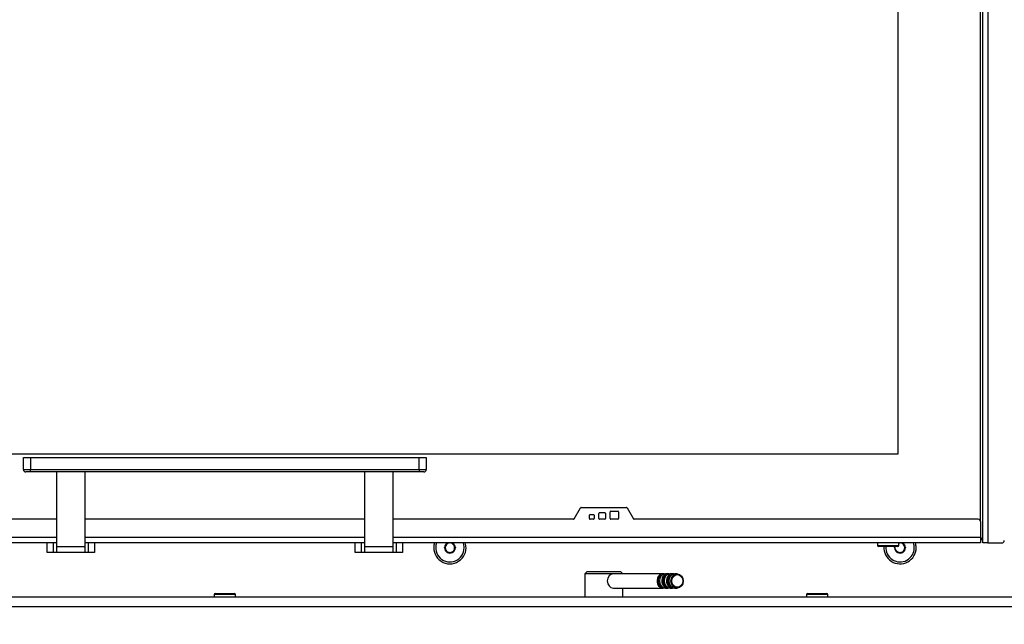
# Model space of a CAD drawing. Units: millimetres. Extents: x -420 to 463, y 0 to 1485.
# Drawn here: x 65 to 117, y 980 to 1012 of the extents above; entities that cross this region are included whole.
import ezdxf
from ezdxf import colors
from ezdxf.entities.mleader import LeaderData, LeaderLine
from ezdxf.math import Vec2, Vec3

# ---------------------------------------------------------------- set-up
doc = ezdxf.new("R2010")
doc.units = ezdxf.units.MM
for name, color, linetype in [('Default', 7, 'Continuous'), ('DVERNI_PROFIL_HP', 7, 'Continuous'), ('H09-106-2', 7, 'Continuous'), ('H09-107-1', 7, 'Continuous'), ('H09-110_DIL1', 7, 'Continuous'), ('H09-110_DIL2', 7, 'Continuous'), ('H09-552-1', 7, 'Continuous'), ('H09-557-0', 7, 'Continuous'), ('H09-559-0', 7, 'Continuous'), ('HD-501', 7, 'Continuous'), ('HZ-358-3', 7, 'Continuous'), ('HZ-364-0', 7, 'Continuous'), ('SCREW_BN_9524_M5', 7, 'Continuous'), ('SCREW_DIN_7991_M', 7, 'Continuous')]:
    doc.layers.add(name, color=color, linetype=linetype)

# ---------------------------------------------------------------- blocks, each defined once
blk = doc.blocks.new('_DOT')
at = {"color": 0}
blk.add_line((0, 0), (-1, 0), dxfattribs=at)
at = {"color": 0, "const_width": 0.333}
blk.add_lwpolyline([(-0.1665, 0, 1), (0.1665, 0, 1)], format="xyb", close=True, dxfattribs=at)
blk = doc.blocks.new('SE8')
at = {"layer": 'DVERNI_PROFIL_HP', "color": 7, "linetype": 'Continuous'}
for p, q in [((116.15, 985.083), (116.275, 984.958)), ((116.275, 984.958), (116.15, 985.083)), ((116.15, 984.958), (116.275, 984.958))]:
    blk.add_line(p, q, dxfattribs=at)
at = {"layer": 'H09-106-2', "color": 7, "linetype": 'Continuous'}
for p, q in [((95.4, 983.271), (95.275, 983.146)), ((96.775, 983.146), (95.275, 983.146)), ((95.275, 983.146), (95.275, 981.927)), ((95.4, 983.271), (97.15, 983.271)), ((97.275, 983.146), (97.15, 983.271)), ((97.275, 981.927), (97.275, 982.396))]:
    blk.add_line(p, q, dxfattribs=at)
at = {"layer": 'H09-107-1', "color": 7, "linetype": 'Continuous'}
for p, q in [((99.4, 983.146), (96.775, 983.146)), ((99.65, 983.146), (99.525, 983.146)), ((99.9, 983.146), (99.775, 983.146)), ((100.132, 983.146), (100.025, 983.146)), ((96.775, 982.396), (99.4, 982.396)), ((99.525, 982.396), (99.65, 982.396)), ((99.775, 982.396), (99.9, 982.396)), ((100.025, 982.396), (100.132, 982.396))]:
    blk.add_line(p, q, dxfattribs=at)
for centre, major_axis, start_param, end_param in [((96.775, 982.771), (0, -0.375), 3.141593, 6.283185), ((99.4, 982.771), (0, -0.375), 2.947934, 6.283185), ((99.4, 982.771), (0, -0.313), 3.389498, 6.03528), ((99.525, 982.771), (0, -0.375), 3.141593, 6.283185), ((99.65, 982.771), (0, -0.375), 2.947934, 6.283185), ((99.65, 982.771), (0, -0.313), 3.389498, 6.03528), ((99.775, 982.771), (0, -0.375), 3.141593, 6.283185), ((99.9, 982.771), (0, -0.375), 2.947934, 6.283185), ((99.9, 982.771), (0, -0.313), 3.389498, 6.03528), ((100.025, 982.771), (0, -0.375), 3.141593, 6.283185), ((99.4, 982.771), (0, -0.375), 0, 0.193658), ((99.65, 982.771), (0, -0.375), 0, 0.193658), ((99.9, 982.771), (0, -0.375), 0, 0.193658)]:
    blk.add_ellipse(centre, major_axis=major_axis, ratio=0.866025, start_param=start_param, end_param=end_param, dxfattribs=at)
for centre, major_axis in [((100.132, 982.771), (0, -0.375)), ((100.15, 982.771), (0, -0.337))]:
    blk.add_ellipse(centre, major_axis=major_axis, ratio=0.866025, dxfattribs=at)
at = {"layer": 'H09-110_DIL1', "color": 7, "linetype": 'Continuous'}
for p, q in [((116.15, 985.896), (116.15, 1042.521)), ((111.775, 1038.958), (111.775, 989.458)), ((111.775, 989.458), (40.775, 989.458))]:
    blk.add_line(p, q, dxfattribs=at)
at = {"layer": 'H09-110_DIL2', "color": 7, "linetype": 'Continuous'}
for p, q in [((111.775, 1038.958), (111.775, 989.458)), ((111.775, 989.458), (40.775, 989.458))]:
    blk.add_line(p, q, dxfattribs=at)
at = {"layer": 'H09-552-1', "color": 7, "linetype": 'Continuous'}
for centre, start, end in [((88.15, 984.521), 162.8954, 0), ((88.15, 984.521), 0, 17.1046), ((111.9, 984.521), 175.7833, 0), ((111.9, 984.521), 0, 17.1046)]:
    blk.add_arc(centre, 0.85, start, end, dxfattribs=at)
at = {"layer": 'H09-557-0', "color": 7, "linetype": 'Continuous'}
for p, q in [((94.707, 986.039), (95.046, 986.627)), ((95.078, 986.646), (97.472, 986.646)), ((97.505, 986.627), (97.844, 986.039)), ((67.4, 986.021), (36.525, 986.021)), ((83.65, 986.021), (68.9, 986.021)), ((94.674, 986.021), (85.15, 986.021)), ((95.507, 986.058), (95.507, 986.233)), ((95.544, 986.271), (95.719, 986.271)), ((95.719, 986.021), (95.544, 986.021)), ((95.757, 986.233), (95.757, 986.058)), ((96.007, 986.058), (96.007, 986.333)), ((96.044, 986.371), (96.319, 986.371)), ((96.319, 986.021), (96.044, 986.021)), ((96.357, 986.333), (96.357, 986.058)), ((96.607, 986.058), (96.607, 986.421)), ((96.644, 986.458), (97.007, 986.458)), ((97.007, 986.021), (96.644, 986.021)), ((97.044, 986.421), (97.044, 986.058)), ((116.025, 986.021), (97.877, 986.021)), ((116.15, 985.896), (116.15, 985.083)), ((36.4, 985.083), (67.4, 985.083)), ((68.9, 985.083), (83.65, 985.083)), ((85.15, 985.083), (116.15, 985.083)), ((116.15, 985.083), (116.15, 984.771)), ((67.4, 984.771), (36.4, 984.771)), ((83.65, 984.771), (68.9, 984.771)), ((116.15, 984.771), (85.15, 984.771))]:
    blk.add_line(p, q, dxfattribs=at)
for centre, radius, start, end in [((95.078, 986.608), 0.0375, 90, 150), ((97.472, 986.608), 0.0375, 30, 90), ((94.674, 986.058), 0.0375, 270, 330), ((95.544, 986.233), 0.0375, 90, 180), ((95.544, 986.058), 0.0375, 180, 270), ((95.719, 986.233), 0.0375, 0, 90), ((95.719, 986.058), 0.0375, 270, 0), ((96.044, 986.333), 0.0375, 90, 180), ((96.044, 986.058), 0.0375, 180, 270), ((96.319, 986.333), 0.0375, 0, 90), ((96.319, 986.058), 0.0375, 270, 0), ((96.644, 986.421), 0.0375, 90, 180), ((96.644, 986.058), 0.0375, 180, 270), ((97.007, 986.421), 0.0375, 0, 90), ((97.007, 986.058), 0.0375, 270, 0), ((97.877, 986.058), 0.0375, 210, 270), ((116.025, 985.896), 0.125, 0, 90)]:
    blk.add_arc(centre, radius, start, end, dxfattribs=at)
at = {"layer": 'H09-559-0', "color": 7, "linetype": 'Continuous'}
for p, q in [((116.275, 984.771), (116.275, 1043.646)), ((116.525, 1043.646), (116.525, 984.771)), ((116.525, 984.771), (116.275, 984.771)), ((116.525, 984.771), (117.275, 984.771))]:
    blk.add_line(p, q, dxfattribs=at)
blk.add_arc((117.275, 984.896), 0.125, 270, 0, dxfattribs=at)
at = {"layer": 'HD-501', "color": 7, "linetype": 'Continuous'}
for p, q in [((34.65, 981.927), (117.9, 981.927)), ((34.15, 981.427), (118.4, 981.427))]:
    blk.add_line(p, q, dxfattribs=at)
at = {"layer": 'HZ-358-3', "color": 7, "linetype": 'Continuous'}
for p, q in [((65.65, 989.271), (66.025, 989.271)), ((65.65, 988.646), (65.65, 989.271)), ((66.025, 989.271), (86.525, 989.271)), ((66.025, 989.271), (66.025, 988.646)), ((86.525, 989.271), (86.9, 989.271)), ((86.525, 988.646), (86.525, 989.271)), ((86.9, 989.271), (86.9, 988.646)), ((65.65, 988.646), (66.025, 988.646)), ((66.025, 988.646), (86.525, 988.646)), ((66.025, 988.521), (66.025, 988.646)), ((86.525, 988.646), (86.9, 988.646)), ((86.525, 988.646), (86.525, 988.521)), ((66.025, 988.521), (65.775, 988.521)), ((86.525, 988.521), (66.025, 988.521)), ((86.775, 988.521), (86.525, 988.521))]:
    blk.add_line(p, q, dxfattribs=at)
for centre, start, end in [((65.775, 988.646), 180, 270), ((86.775, 988.646), 270, 0)]:
    blk.add_arc(centre, 0.125, start, end, dxfattribs=at)
at = {"layer": 'HZ-364-0', "color": 7, "linetype": 'Continuous'}
for p, q in [((67.4, 988.521), (67.4, 984.563)), ((68.9, 984.563), (68.9, 988.521)), ((83.65, 988.521), (83.65, 984.563)), ((85.15, 984.563), (85.15, 988.521)), ((66.9, 984.271), (66.9, 984.771)), ((67.234, 984.271), (67.234, 984.771)), ((67.4, 984.563), (67.4, 984.271)), ((68.9, 984.563), (67.4, 984.563)), ((68.9, 984.271), (68.9, 984.563)), ((69.067, 984.771), (69.067, 984.271)), ((69.4, 984.771), (69.4, 984.271)), ((83.15, 984.271), (83.15, 984.771)), ((83.484, 984.271), (83.484, 984.771)), ((83.65, 984.563), (83.65, 984.271)), ((85.15, 984.563), (83.65, 984.563)), ((85.15, 984.271), (85.15, 984.563)), ((85.317, 984.771), (85.317, 984.271)), ((85.65, 984.771), (85.65, 984.271)), ((67.234, 984.271), (66.9, 984.271)), ((67.4, 984.271), (67.234, 984.271)), ((68.9, 984.271), (67.4, 984.271)), ((69.067, 984.271), (68.9, 984.271)), ((69.4, 984.271), (69.067, 984.271)), ((83.484, 984.271), (83.15, 984.271)), ((83.65, 984.271), (83.484, 984.271)), ((85.15, 984.271), (83.65, 984.271)), ((85.317, 984.271), (85.15, 984.271)), ((85.65, 984.271), (85.317, 984.271))]:
    blk.add_line(p, q, dxfattribs=at)
at = {"layer": 'SCREW_BN_9524_M5', "color": 7, "linetype": 'Continuous'}
for p, q in [((110.713, 984.771), (110.713, 984.646)), ((110.713, 984.646), (111.838, 984.646)), ((111.775, 984.583), (110.775, 984.583)), ((111.838, 984.646), (111.838, 984.771)), ((76.838, 982.052), (75.713, 982.052)), ((75.713, 982.052), (75.713, 981.927)), ((75.775, 982.114), (76.775, 982.114)), ((76.838, 981.927), (76.838, 982.052)), ((108.088, 982.052), (106.963, 982.052)), ((106.963, 982.052), (106.963, 981.927)), ((107.025, 982.114), (108.025, 982.114)), ((108.088, 981.927), (108.088, 982.052))]:
    blk.add_line(p, q, dxfattribs=at)
for centre, start, end in [((110.775, 984.646), 180, 270), ((111.775, 984.646), 270, 0), ((75.775, 982.052), 90, 180), ((76.775, 982.052), 0, 90), ((107.025, 982.052), 90, 180), ((108.025, 982.052), 0, 90)]:
    blk.add_arc(centre, 0.0625, start, end, dxfattribs=at)
at = {"layer": 'SCREW_DIN_7991_M', "color": 7, "linetype": 'Continuous'}
for p, q in [((87.862, 984.521), (87.864, 984.525)), ((87.864, 984.516), (87.862, 984.521)), ((88.004, 984.766), (87.864, 984.525)), ((87.864, 984.516), (88.004, 984.275)), ((88.004, 984.766), (88.006, 984.771)), ((88.295, 984.771), (88.297, 984.766)), ((88.437, 984.525), (88.297, 984.766)), ((88.297, 984.275), (88.437, 984.516)), ((88.437, 984.525), (88.439, 984.521)), ((88.439, 984.521), (88.437, 984.516)), ((111.612, 984.521), (111.614, 984.525)), ((111.614, 984.516), (111.612, 984.521)), ((111.647, 984.583), (111.614, 984.525)), ((111.614, 984.516), (111.754, 984.275)), ((112.045, 984.771), (112.047, 984.766)), ((112.187, 984.525), (112.047, 984.766)), ((112.047, 984.275), (112.187, 984.516)), ((112.187, 984.525), (112.189, 984.521)), ((112.189, 984.521), (112.187, 984.516)), ((88.006, 984.271), (88.004, 984.275)), ((88.011, 984.271), (88.006, 984.271)), ((88.011, 984.271), (88.29, 984.271)), ((88.295, 984.271), (88.29, 984.271)), ((88.297, 984.275), (88.295, 984.271)), ((111.756, 984.271), (111.754, 984.275)), ((111.761, 984.271), (111.756, 984.271)), ((111.761, 984.271), (112.04, 984.271)), ((112.045, 984.271), (112.04, 984.271)), ((112.047, 984.275), (112.045, 984.271))]:
    blk.add_line(p, q, dxfattribs=at)
for centre, radius, start, end in [((88.15, 984.521), 0.75, 160.5288, 0), ((88.15, 984.521), 0.286, 120.8518, 179.1482), ((88.15, 984.521), 0.286, 180.8518, 239.1482), ((88.15, 984.521), 0.25, 150, 210), ((88.15, 984.521), 0.25, 90, 150), ((88.15, 984.521), 0.25, 30, 90), ((88.15, 984.521), 0.286, 0.8518, 59.1482), ((88.15, 984.521), 0.286, 300.8518, 359.1482), ((88.15, 984.521), 0.25, 330, 30), ((88.15, 984.521), 0.75, 0, 19.4712), ((111.9, 984.521), 0.75, 175.2198, 0), ((111.9, 984.521), 0.286, 167.3884, 179.1482), ((111.9, 984.521), 0.286, 180.8518, 239.1482), ((111.9, 984.521), 0.25, 90, 104.4775), ((111.9, 984.521), 0.25, 30, 90), ((111.9, 984.521), 0.286, 0.8518, 59.1482), ((111.9, 984.521), 0.286, 300.8518, 359.1482), ((111.9, 984.521), 0.25, 330, 30), ((111.9, 984.521), 0.75, 0, 19.4712), ((88.15, 984.521), 0.25, 210, 270), ((88.15, 984.521), 0.286, 240.8518, 299.1482), ((88.15, 984.521), 0.25, 270, 330), ((111.9, 984.521), 0.25, 210, 270), ((111.9, 984.521), 0.286, 240.8518, 299.1482), ((111.9, 984.521), 0.25, 270, 330)]:
    blk.add_arc(centre, radius, start, end, dxfattribs=at)

msp = doc.modelspace()

# ---------------------------------------------------------------- block references
at = {"layer": 'Default'}
msp.add_blockref('SE8', (0, 0), dxfattribs=at)

# ---------------------------------------------------------------- leaders
at = {"layer": 'Default', "color": 7, "linetype": 'Continuous'}
ml = msp.add_multileader_mtext('Standard', dxfattribs=at)
ml.set_content('{\\pxsm0.9;\\fSolid Edge ISO CE|b0||i0||c0|p34;\\W1.;HAKA 67/51WH - TL ND - KRYCÍ RÁM 50mm\\P}', color=256)
ml.set_leader_properties()
ml.set_arrow_properties(name='DOT')
ml.build(insert=Vec2(0, 0))
ml.multileader.update_dxf_attribs({"leader_type": 0, "dogleg_length": 0, "arrow_head_size": 7.5})
ctx = ml.context
ctx.base_point, ctx.char_height, ctx.arrow_head_size, ctx.landing_gap_size = Vec3(256.3769, 1169.3038), 7.5, 7.5, 7.5
notes = []
notes.append((ctx, [(0, (0, 0, 0), (0, 0), (1, 0), 1, [])]))
ctx.mtext.insert = Vec3(258.3769, 1173.0913)
for ctx, leaders in notes:
    for number, flags, end, landing, length, lines in leaders:
        leader = LeaderData()
        leader.index, (leader.has_last_leader_line, leader.has_dogleg_vector, leader.attachment_direction) = number, flags
        leader.last_leader_point, leader.dogleg_vector, leader.dogleg_length = Vec3(end), Vec3(landing), length
        for number, points, colour, breaks in lines:
            line = LeaderLine()
            line.index, line.vertices, line.color, line.breaks = number, Vec3.list(points), colors.encode_raw_color(colour), breaks
            leader.lines.append(line)
        ctx.leaders.append(leader)

doc.saveas('drawing.dxf')
